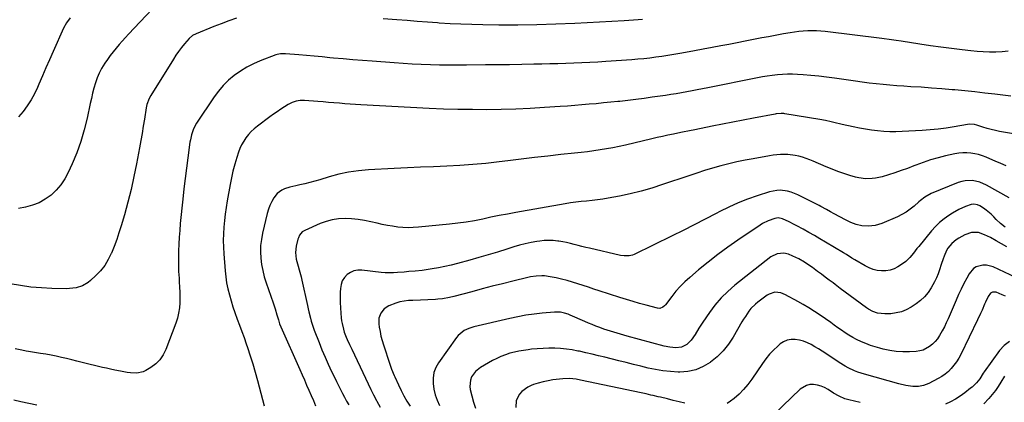
# Model space of a CAD drawing. Units: inches. Extents: x 1820490 to 1825847, y 463352 to 468667.
# Drawn here: x 1824516 to 1825182, y 467629 to 467888 of the extents above; entities that cross this region are included whole.
import ezdxf

# ---------------------------------------------------------------- set-up
doc = ezdxf.new("R2010")
doc.units = ezdxf.units.IN
doc.header["$MEASUREMENT"] = 0
doc.layers.add('7', color=7, linetype='Continuous')
doc.layers.add('8', color=7, linetype='Continuous')

msp = doc.modelspace()

# ---------------------------------------------------------------- linework, layer by layer
at = {"layer": '7', "color": 18}
for points in [[(1824609.56, 467898.88, 1994), (1824589.8, 467877.98, 1994), (1824587.63, 467875.64, 1994), (1824585.48, 467873.28, 1994), (1824583.37, 467870.88, 1994), (1824581.29, 467868.46, 1994), (1824579.27, 467865.99, 1994), (1824577.31, 467863.48, 1994), (1824575.44, 467860.9, 1994), (1824573.62, 467858.28, 1994), (1824571.43, 467854.71, 1994), (1824569.81, 467851.61, 1994), (1824568.48, 467848.38, 1994), (1824567.35, 467845.06, 1994), (1824566.34, 467841.46, 1994), (1824565.42, 467837.98, 1994), (1824564.58, 467834.48, 1994), (1824563.79, 467830.97, 1994), (1824561.67, 467821.04, 1994), (1824559.72, 467813.14, 1994), (1824557.43, 467805.35, 1994), (1824554.64, 467797.72, 1994), (1824551.52, 467790.2, 1994), (1824548.84, 467784.28, 1994), (1824546.54, 467780.01, 1994), (1824543.91, 467776, 1994), (1824540.75, 467772.38, 1994), (1824537.26, 467769.02, 1994), (1824533.34, 467766.22, 1994), (1824529.2, 467763.85, 1994), (1824524.75, 467762.15, 1994), (1824520.09, 467760.89, 1994), (1824515.24, 467759.97, 1994)], [(1824662.77, 467888.7, 1992), (1824657.6, 467886.96, 1992), (1824652.48, 467885.08, 1992), (1824647.39, 467883.1, 1992), (1824635.47, 467878.27, 1992), (1824632.94, 467876.98, 1992), (1824630.81, 467875.15, 1992), (1824627.6, 467871.36, 1992), (1824625.59, 467868.88, 1992), (1824623.66, 467866.34, 1992), (1824621.84, 467863.73, 1992), (1824620.09, 467861.05, 1992), (1824604.82, 467836.43, 1992), (1824603.73, 467834.46, 1992), (1824602.12, 467830.26, 1992), (1824601.66, 467828.06, 1992), (1824600.52, 467820.54, 1992), (1824599.75, 467815.67, 1992), (1824598.95, 467810.8, 1992), (1824598.1, 467805.95, 1992), (1824597.21, 467801.1, 1992), (1824595.14, 467790.18, 1992), (1824593.38, 467781.51, 1992), (1824591.45, 467772.88, 1992), (1824589.27, 467764.31, 1992), (1824586.93, 467755.78, 1992), (1824584.71, 467748.12, 1992), (1824583.28, 467743.48, 1992), (1824581.74, 467738.88, 1992), (1824580.04, 467734.33, 1992), (1824578.23, 467729.82, 1992), (1824578.08, 467729.46, 1992), (1824576.02, 467725.34, 1992), (1824573.65, 467721.44, 1992), (1824570.79, 467717.86, 1992), (1824567.62, 467714.52, 1992), (1824564.1, 467711.24, 1992), (1824562.37, 467709.84, 1992), (1824558.54, 467707.65, 1992), (1824554.27, 467706.33, 1992), (1824549.85, 467705.73, 1992), (1824547.6, 467705.67, 1992), (1824537.84, 467705.89, 1992), (1824530.72, 467706.23, 1992), (1824523.62, 467706.81, 1992), (1824516.56, 467707.75, 1992), (1824509.53, 467708.93, 1992)], [(1824550.17, 467888.96, 1996), (1824547.76, 467885.59, 1996), (1824545.82, 467881.94, 1996), (1824538.68, 467866.13, 1996), (1824536.23, 467860.65, 1996), (1824533.8, 467855.17, 1996), (1824531.4, 467849.67, 1996), (1824529.02, 467844.17, 1996), (1824528.06, 467841.93, 1996), (1824526.01, 467837.64, 1996), (1824523.74, 467833.47, 1996), (1824521.14, 467829.51, 1996), (1824518.32, 467825.67, 1996), (1824515.15, 467822.1, 1996)], [(1824937.68, 467887.92, 1992), (1824934.58, 467887.69, 1992), (1824931.48, 467887.47, 1992), (1824928.38, 467887.27, 1992), (1824925.28, 467887.09, 1992), (1824891.9, 467885.28, 1992), (1824879.05, 467884.7, 1992), (1824866.19, 467884.3, 1992), (1824853.33, 467884.14, 1992), (1824840.46, 467884.15, 1992), (1824829.55, 467884.27, 1992), (1824822.13, 467884.42, 1992), (1824814.73, 467884.66, 1992), (1824807.32, 467885.03, 1992), (1824799.93, 467885.5, 1992), (1824798.88, 467885.57, 1992), (1824792.01, 467886.08, 1992), (1824785.14, 467886.6, 1992), (1824778.27, 467887.14, 1992), (1824771.4, 467887.69, 1992), (1824762.11, 467888.46, 1992)], [(1825186.82, 467836.08, 1988), (1825175.99, 467837.36, 1988), (1825169.25, 467838.13, 1988), (1825162.51, 467838.87, 1988), (1825155.76, 467839.55, 1988), (1825149, 467840.19, 1988), (1825147.16, 467840.36, 1988), (1825140.16, 467840.96, 1988), (1825133.15, 467841.52, 1988), (1825126.13, 467842, 1988), (1825119.11, 467842.43, 1988), (1825114.48, 467842.7, 1988), (1825109.78, 467843.01, 1988), (1825105.08, 467843.37, 1988), (1825100.39, 467843.82, 1988), (1825095.71, 467844.32, 1988), (1825091.03, 467844.88, 1988), (1825086.36, 467845.48, 1988), (1825081.69, 467846.12, 1988), (1825077.03, 467846.79, 1988), (1825067.52, 467848.2, 1988), (1825062.24, 467848.92, 1988), (1825056.94, 467849.55, 1988), (1825051.63, 467850.06, 1988), (1825046.31, 467850.48, 1988), (1825042.47, 467850.73, 1988), (1825039.06, 467850.87, 1988), (1825035.66, 467850.9, 1988), (1825032.26, 467850.76, 1988), (1825028.86, 467850.5, 1988), (1825025.47, 467850.1, 1988), (1825022.09, 467849.65, 1988), (1825018.72, 467849.09, 1988), (1825015.37, 467848.46, 1988), (1824981.87, 467841.74, 1988), (1824978.29, 467841.03, 1988), (1824974.71, 467840.32, 1988), (1824971.13, 467839.63, 1988), (1824967.54, 467838.95, 1988), (1824963.95, 467838.3, 1988), (1824960.36, 467837.67, 1988), (1824956.76, 467837.1, 1988), (1824953.15, 467836.55, 1988), (1824944.1, 467835.23, 1988), (1824938.64, 467834.47, 1988), (1824933.17, 467833.76, 1988), (1824927.7, 467833.1, 1988), (1824922.21, 467832.5, 1988), (1824921, 467832.37, 1988), (1824916.12, 467831.87, 1988), (1824911.24, 467831.38, 1988), (1824906.35, 467830.92, 1988), (1824901.47, 467830.48, 1988), (1824896.58, 467830.07, 1988), (1824891.69, 467829.68, 1988), (1824886.79, 467829.32, 1988), (1824881.9, 467828.98, 1988), (1824871.27, 467828.29, 1988), (1824861.52, 467827.74, 1988), (1824851.76, 467827.3, 1988), (1824842, 467827.03, 1988), (1824832.23, 467826.86, 1988), (1824822.46, 467826.87, 1988), (1824812.7, 467827, 1988), (1824802.93, 467827.31, 1988), (1824793.17, 467827.74, 1988), (1824747.06, 467830.2, 1988), (1824743.4, 467830.41, 1988), (1824739.74, 467830.65, 1988), (1824736.09, 467830.92, 1988), (1824732.44, 467831.21, 1988), (1824728.79, 467831.52, 1988), (1824725.14, 467831.82, 1988), (1824721.49, 467832.12, 1988), (1824717.83, 467832.41, 1988), (1824708.85, 467833.11, 1988), (1824705.98, 467833.1, 1988), (1824703.14, 467832.64, 1988), (1824700.42, 467831.74, 1988), (1824697.87, 467830.41, 1988), (1824695.28, 467828.78, 1988), (1824692.78, 467827.16, 1988), (1824690.31, 467825.5, 1988), (1824687.87, 467823.79, 1988), (1824685.47, 467822.03, 1988), (1824676.95, 467815.65, 1988), (1824674.81, 467813.9, 1988), (1824672.79, 467812.03, 1988), (1824670.94, 467809.99, 1988), (1824669.21, 467807.84, 1988), (1824667.68, 467805.54, 1988), (1824666.3, 467803.16, 1988), (1824665.17, 467800.66, 1988), (1824664.18, 467798.08, 1988), (1824662.97, 467794.39, 1988), (1824661.61, 467789.87, 1988), (1824660.37, 467785.33, 1988), (1824659.34, 467780.73, 1988), (1824658.44, 467776.1, 1988), (1824656.55, 467765.09, 1988), (1824655.85, 467760.65, 1988), (1824655.22, 467756.19, 1988), (1824654.69, 467751.73, 1988), (1824654.24, 467747.25, 1988), (1824653.96, 467742.76, 1988), (1824653.83, 467738.27, 1988), (1824653.92, 467733.79, 1988), (1824654.16, 467729.3, 1988), (1824655.05, 467717.87, 1988), (1824655.5, 467713.72, 1988), (1824656.11, 467709.6, 1988), (1824656.96, 467705.52, 1988), (1824657.96, 467701.47, 1988), (1824659.15, 467697.46, 1988), (1824660.4, 467693.47, 1988), (1824661.76, 467689.52, 1988), (1824663.37, 467685.09, 1988), (1824664.93, 467680.92, 1988), (1824666.46, 467676.75, 1988), (1824667.96, 467672.56, 1988), (1824669.43, 467668.36, 1988), (1824670.31, 467665.81, 1988), (1824672.14, 467660.31, 1988), (1824673.89, 467654.78, 1988), (1824675.51, 467649.22, 1988), (1824677.04, 467643.63, 1988), (1824681.53, 467626.48, 1988)], [(1825203.36, 467807.94, 1986), (1825179.33, 467812.13, 1986), (1825176.45, 467812.7, 1986), (1825173.59, 467813.36, 1986), (1825170.77, 467814.15, 1986), (1825167.97, 467815.03, 1986), (1825163.94, 467816.39, 1986), (1825162.37, 467816.82, 1986), (1825159.15, 467817.1, 1986), (1825157.53, 467816.92, 1986), (1825148.44, 467815.29, 1986), (1825143.08, 467814.43, 1986), (1825137.71, 467813.7, 1986), (1825132.31, 467813.16, 1986), (1825126.9, 467812.76, 1986), (1825113.3, 467811.99, 1986), (1825109.15, 467811.86, 1986), (1825104.99, 467811.87, 1986), (1825100.84, 467812.1, 1986), (1825096.7, 467812.46, 1986), (1825092.57, 467813, 1986), (1825088.46, 467813.62, 1986), (1825084.36, 467814.38, 1986), (1825080.29, 467815.22, 1986), (1825072.8, 467816.9, 1986), (1825070.9, 467817.33, 1986), (1825069.01, 467817.77, 1986), (1825065.22, 467818.67, 1986), (1825061.43, 467819.52, 1986), (1825057.6, 467820.22, 1986), (1825034.03, 467824.07, 1986), (1825033.19, 467824.19, 1986), (1825031.5, 467824.3, 1986), (1825028.11, 467824.07, 1986), (1825027.28, 467823.93, 1986), (1825012.68, 467821.16, 1986), (1825005.67, 467819.81, 1986), (1824998.67, 467818.44, 1986), (1824991.67, 467817.04, 1986), (1824984.68, 467815.62, 1986), (1824973.1, 467813.24, 1986), (1824969.5, 467812.52, 1986), (1824964.69, 467811.59, 1986), (1824963.49, 467811.34, 1986), (1824958.52, 467810.32, 1986), (1824954.84, 467809.55, 1986), (1824951.16, 467808.76, 1986), (1824947.49, 467807.93, 1986), (1824943.82, 467807.09, 1986), (1824925.99, 467802.91, 1986), (1824921.75, 467801.97, 1986), (1824917.49, 467801.09, 1986), (1824913.22, 467800.3, 1986), (1824908.93, 467799.58, 1986), (1824904.62, 467798.95, 1986), (1824900.32, 467798.36, 1986), (1824896, 467797.83, 1986), (1824891.68, 467797.36, 1986), (1824882.39, 467796.41, 1986), (1824873.42, 467795.45, 1986), (1824864.45, 467794.46, 1986), (1824855.5, 467793.4, 1986), (1824846.55, 467792.3, 1986), (1824840.49, 467791.53, 1986), (1824831.66, 467790.53, 1986), (1824822.82, 467789.68, 1986), (1824813.96, 467789.06, 1986), (1824805.09, 467788.6, 1986), (1824796.21, 467788.23, 1986), (1824787.32, 467787.85, 1986), (1824778.44, 467787.43, 1986), (1824769.57, 467786.99, 1986), (1824752.08, 467786.11, 1986), (1824745.34, 467785.5, 1986), (1824738.65, 467784.57, 1986), (1824732.05, 467783.12, 1986), (1824725.52, 467781.34, 1986), (1824719.13, 467779.34, 1986), (1824715.82, 467778.36, 1986), (1824712.49, 467777.46, 1986), (1824709.13, 467776.66, 1986), (1824705.75, 467775.94, 1986), (1824702.91, 467775.38, 1986), (1824699.01, 467774.45, 1986), (1824695.2, 467773.23, 1986), (1824693.43, 467772.39, 1986), (1824690.41, 467770.04, 1986), (1824688.15, 467767.07, 1986), (1824686.66, 467764.62, 1986), (1824685.36, 467762.08, 1986), (1824684.36, 467759.41, 1986), (1824683.56, 467756.66, 1986), (1824680.42, 467743.22, 1986), (1824679.66, 467739.03, 1986), (1824679.16, 467734.82, 1986), (1824679.07, 467730.58, 1986), (1824679.25, 467726.32, 1986), (1824679.79, 467722.08, 1986), (1824680.54, 467717.89, 1986), (1824681.61, 467713.77, 1986), (1824682.88, 467709.69, 1986), (1824687.66, 467696.18, 1986), (1824689.01, 467692.13, 1986), (1824690.21, 467688.03, 1986), (1824691.14, 467684.62, 1986), (1824691.96, 467681.83, 1986), (1824692.74, 467679.8, 1986), (1824705.63, 467650.87, 1986), (1824707.18, 467647.38, 1986), (1824708.73, 467643.88, 1986), (1824710.27, 467640.38, 1986), (1824711.81, 467636.88, 1986), (1824713.34, 467633.38, 1986), (1824714.86, 467629.88, 1986), (1824716.38, 467626.37, 1986)], [(1825183.82, 467788.82, 1984), (1825180.07, 467790.38, 1984), (1825176.34, 467791.96, 1984), (1825172.61, 467793.56, 1984), (1825170.17, 467794.62, 1984), (1825167.63, 467795.59, 1984), (1825165.06, 467796.41, 1984), (1825162.42, 467797.02, 1984), (1825159.75, 467797.48, 1984), (1825157.05, 467797.68, 1984), (1825154.36, 467797.7, 1984), (1825151.68, 467797.43, 1984), (1825149.01, 467796.98, 1984), (1825142.78, 467795.58, 1984), (1825137.64, 467794.29, 1984), (1825132.55, 467792.85, 1984), (1825127.54, 467791.17, 1984), (1825122.57, 467789.33, 1984), (1825121.14, 467788.75, 1984), (1825116.91, 467787.13, 1984), (1825112.65, 467785.58, 1984), (1825108.36, 467784.14, 1984), (1825104.04, 467782.77, 1984), (1825099.76, 467781.46, 1984), (1825095.32, 467780.45, 1984), (1825093.06, 467780.19, 1984), (1825088.51, 467780.13, 1984), (1825084.02, 467780.74, 1984), (1825081.8, 467781.28, 1984), (1825078, 467782.39, 1984), (1825073.93, 467783.67, 1984), (1825069.89, 467785.04, 1984), (1825065.9, 467786.56, 1984), (1825061.95, 467788.19, 1984), (1825053.16, 467792, 1984), (1825050.78, 467792.96, 1984), (1825048.37, 467793.86, 1984), (1825045.92, 467794.64, 1984), (1825043.45, 467795.34, 1984), (1825040.88, 467795.9, 1984), (1825035.94, 467796.49, 1984), (1825033.44, 467796.54, 1984), (1825030.93, 467796.43, 1984), (1825028.44, 467796.25, 1984), (1825025.95, 467795.96, 1984), (1825023.47, 467795.58, 1984), (1825012.6, 467793.69, 1984), (1825007.04, 467792.64, 1984), (1825001.51, 467791.49, 1984), (1824996.01, 467790.17, 1984), (1824990.54, 467788.75, 1984), (1824985.09, 467787.21, 1984), (1824979.67, 467785.6, 1984), (1824974.27, 467783.9, 1984), (1824968.9, 467782.13, 1984), (1824951.06, 467776.1, 1984), (1824943.87, 467773.83, 1984), (1824936.63, 467771.75, 1984), (1824929.31, 467769.97, 1984), (1824921.94, 467768.38, 1984), (1824914.35, 467766.9, 1984), (1824910.73, 467766.27, 1984), (1824907.09, 467765.72, 1984), (1824903.44, 467765.32, 1984), (1824899.77, 467765, 1984), (1824896.11, 467764.69, 1984), (1824892.45, 467764.3, 1984), (1824888.81, 467763.8, 1984), (1824885.18, 467763.21, 1984), (1824851.81, 467757.23, 1984), (1824846.21, 467756.19, 1984), (1824840.63, 467755.12, 1984), (1824835.06, 467753.98, 1984), (1824829.49, 467752.8, 1984), (1824823.91, 467751.69, 1984), (1824818.32, 467750.71, 1984), (1824812.69, 467749.93, 1984), (1824807.04, 467749.28, 1984), (1824785.95, 467747.22, 1984), (1824782.44, 467747, 1984), (1824778.92, 467746.93, 1984), (1824775.41, 467747.09, 1984), (1824771.9, 467747.41, 1984), (1824768.4, 467747.9, 1984), (1824764.92, 467748.47, 1984), (1824761.46, 467749.17, 1984), (1824758.01, 467749.94, 1984), (1824753.79, 467750.96, 1984), (1824749.46, 467751.86, 1984), (1824745.11, 467752.56, 1984), (1824740.72, 467752.96, 1984), (1824736.31, 467753.17, 1984), (1824731.94, 467752.95, 1984), (1824727.64, 467752.36, 1984), (1824723.46, 467751.21, 1984), (1824719.35, 467749.71, 1984), (1824709.02, 467745.13, 1984), (1824707.36, 467744.13, 1984), (1824705.48, 467741.91, 1984), (1824704.67, 467740.15, 1984), (1824704.39, 467739.21, 1984), (1824703.29, 467734.49, 1984), (1824702.82, 467730.08, 1984), (1824703.29, 467725.65, 1984), (1824704.55, 467720.9, 1984), (1824705.23, 467718.54, 1984), (1824706.47, 467713.78, 1984), (1824707.03, 467711.38, 1984), (1824710.89, 467694.25, 1984), (1824711.37, 467692.14, 1984), (1824711.85, 467690.03, 1984), (1824712.83, 467685.81, 1984), (1824713.36, 467683.72, 1984), (1824714.64, 467679.6, 1984), (1824715.39, 467677.57, 1984), (1824718.66, 467669.21, 1984), (1824720.66, 467664.27, 1984), (1824722.74, 467659.36, 1984), (1824724.94, 467654.5, 1984), (1824727.2, 467649.67, 1984), (1824729.27, 467645.4, 1984), (1824730.57, 467642.74, 1984), (1824731.89, 467640.08, 1984), (1824733.23, 467637.43, 1984), (1824734.59, 467634.8, 1984), (1824735.97, 467632.17, 1984), (1824737.37, 467629.56, 1984), (1824738.8, 467626.96, 1984)], [(1825185.86, 467767.09, 1982), (1825170.39, 467775.77, 1982), (1825165.84, 467777.76, 1982), (1825160.99, 467778.8, 1982), (1825156.07, 467778.75, 1982), (1825153.67, 467778.24, 1982), (1825151.3, 467777.5, 1982), (1825132.98, 467770.19, 1982), (1825128.62, 467767.73, 1982), (1825125.68, 467765.36, 1982), (1825124.73, 467764.53, 1982), (1825121.51, 467761.65, 1982), (1825118.87, 467759.5, 1982), (1825116.11, 467757.55, 1982), (1825113.18, 467755.86, 1982), (1825110.12, 467754.36, 1982), (1825099.54, 467749.76, 1982), (1825095.17, 467748.38, 1982), (1825090.62, 467747.91, 1982), (1825086.02, 467748.22, 1982), (1825082.25, 467749.14, 1982), (1825078.61, 467750.53, 1982), (1825076.84, 467751.34, 1982), (1825075.09, 467752.21, 1982), (1825067.31, 467756.36, 1982), (1825064.74, 467757.76, 1982), (1825062.2, 467759.2, 1982), (1825058.37, 467761.31, 1982), (1825057.07, 467761.98, 1982), (1825042.82, 467769.24, 1982), (1825038.21, 467771.11, 1982), (1825035.81, 467771.71, 1982), (1825030.88, 467772.28, 1982), (1825028.42, 467772.21, 1982), (1825023.59, 467771.22, 1982), (1825015.25, 467768.53, 1982), (1825008.77, 467766.25, 1982), (1825002.37, 467763.74, 1982), (1824996.12, 467760.9, 1982), (1824989.96, 467757.84, 1982), (1824987.43, 467756.49, 1982), (1824980.06, 467752.63, 1982), (1824972.67, 467748.81, 1982), (1824965.23, 467745.08, 1982), (1824957.77, 467741.4, 1982), (1824931.94, 467728.81, 1982), (1824930.86, 467728.37, 1982), (1824928.61, 467727.82, 1982), (1824925.1, 467727.81, 1982), (1824922.78, 467728.2, 1982), (1824901.75, 467733.05, 1982), (1824899.16, 467733.66, 1982), (1824896.57, 467734.28, 1982), (1824893.99, 467734.94, 1982), (1824891.42, 467735.61, 1982), (1824888.84, 467736.25, 1982), (1824886.24, 467736.84, 1982), (1824883.63, 467737.34, 1982), (1824881.01, 467737.78, 1982), (1824880.22, 467737.9, 1982), (1824877.19, 467738.22, 1982), (1824874.17, 467738.36, 1982), (1824871.14, 467738.22, 1982), (1824868.12, 467737.9, 1982), (1824866.15, 467737.61, 1982), (1824862.17, 467736.91, 1982), (1824858.21, 467736.08, 1982), (1824854.3, 467735.07, 1982), (1824850.41, 467733.93, 1982), (1824845.69, 467732.43, 1982), (1824839.45, 467730.48, 1982), (1824833.2, 467728.59, 1982), (1824826.93, 467726.77, 1982), (1824820.64, 467725, 1982), (1824812.48, 467722.76, 1982), (1824808.18, 467721.66, 1982), (1824803.86, 467720.66, 1982), (1824799.51, 467719.81, 1982), (1824795.14, 467719.07, 1982), (1824788.57, 467718.07, 1982), (1824783.8, 467717.52, 1982), (1824779.46, 467717.23, 1982), (1824776.35, 467716.9, 1982), (1824771.75, 467716.52, 1982), (1824769, 467716.37, 1982), (1824766.26, 467716.33, 1982), (1824763.52, 467716.46, 1982), (1824760.78, 467716.7, 1982), (1824747.55, 467718.24, 1982), (1824744.85, 467718.21, 1982), (1824742.28, 467717.76, 1982), (1824739.9, 467716.69, 1982), (1824737.65, 467715.2, 1982), (1824735.84, 467713.19, 1982), (1824734.42, 467711, 1982), (1824733.59, 467708.52, 1982), (1824733.15, 467705.86, 1982), (1824733.05, 467703.4, 1982), (1824732.99, 467699.84, 1982), (1824733.02, 467696.27, 1982), (1824733.18, 467692.71, 1982), (1824733.45, 467689.15, 1982), (1824733.75, 467685.93, 1982), (1824733.98, 467684, 1982), (1824734.29, 467682.08, 1982), (1824735.18, 467678.29, 1982), (1824735.79, 467676.3, 1982), (1824737.06, 467672.9, 1982), (1824737.79, 467671.23, 1982), (1824739.33, 467667.93, 1982), (1824740.87, 467664.63, 1982), (1824750.01, 467645.11, 1982), (1824751.82, 467641.32, 1982), (1824753.66, 467637.54, 1982), (1824755.56, 467633.79, 1982), (1824757.49, 467630.06, 1982), (1824757.78, 467629.52, 1982), (1824759.94, 467625.56, 1982)], [(1825184.25, 467734.01, 1978), (1825180.53, 467736.11, 1978), (1825176.95, 467738.13, 1978), (1825173.03, 467740.23, 1978), (1825169.04, 467742.16, 1978), (1825164.92, 467743.63, 1978), (1825160.23, 467743.66, 1978), (1825155.8, 467742.12, 1978), (1825151.69, 467739.81, 1978), (1825149.99, 467738.74, 1978), (1825146.92, 467736.19, 1978), (1825144.35, 467733.09, 1978), (1825143.28, 467731.42, 1978), (1825141.67, 467727.78, 1978), (1825141.04, 467725.87, 1978), (1825139.78, 467722.04, 1978), (1825138.6, 467718.41, 1978), (1825137.63, 467715.67, 1978), (1825136.54, 467712.98, 1978), (1825135.29, 467710.36, 1978), (1825133, 467706.17, 1978), (1825130.89, 467703.03, 1978), (1825128.52, 467700.13, 1978), (1825125.75, 467697.6, 1978), (1825122.72, 467695.32, 1978), (1825119.33, 467693.13, 1978), (1825116.12, 467691.41, 1978), (1825112.8, 467690.05, 1978), (1825109.31, 467689.22, 1978), (1825105.7, 467688.76, 1978), (1825101.65, 467688.57, 1978), (1825096.73, 467689.1, 1978), (1825093.6, 467690.25, 1978), (1825090.67, 467691.84, 1978), (1825089.28, 467692.77, 1978), (1825081.61, 467698.36, 1978), (1825078.21, 467700.85, 1978), (1825074.82, 467703.35, 1978), (1825071.44, 467705.87, 1978), (1825068.07, 467708.4, 1978), (1825066.55, 467709.54, 1978), (1825063.95, 467711.5, 1978), (1825061.34, 467713.47, 1978), (1825058.73, 467715.43, 1978), (1825056.12, 467717.39, 1978), (1825052.65, 467719.96, 1978), (1825050.85, 467721.24, 1978), (1825047.17, 467723.68, 1978), (1825043.36, 467725.89, 1978), (1825039.37, 467727.75, 1978), (1825036.4, 467728.99, 1978), (1825033.37, 467729.79, 1978), (1825028.71, 467729.38, 1978), (1825024.54, 467727.27, 1978), (1825000.06, 467707.97, 1978), (1824995.26, 467703.81, 1978), (1824990.74, 467699.4, 1978), (1824986.65, 467694.59, 1978), (1824982.84, 467689.51, 1978), (1824978.38, 467682.98, 1978), (1824977.04, 467680.96, 1978), (1824975.74, 467678.9, 1978), (1824973.31, 467674.7, 1978), (1824970.63, 467670.73, 1978), (1824967.62, 467667.98, 1978), (1824965.84, 467666.92, 1978), (1824964.06, 467666.17, 1978), (1824960.19, 467665.65, 1978), (1824956.16, 467666.02, 1978), (1824952.2, 467666.85, 1978), (1824927.3, 467673.63, 1978), (1824922.76, 467674.88, 1978), (1824918.23, 467676.16, 1978), (1824913.73, 467677.56, 1978), (1824911.51, 467678.33, 1978), (1824908.61, 467679.4, 1978), (1824906.07, 467680.39, 1978), (1824903.54, 467681.4, 1978), (1824901.03, 467682.44, 1978), (1824898.52, 467683.51, 1978), (1824888.57, 467687.85, 1978), (1824887.31, 467688.35, 1978), (1824884.74, 467689.16, 1978), (1824882.1, 467689.69, 1978), (1824878.08, 467689.79, 1978), (1824869.69, 467689.04, 1978), (1824864.17, 467688.43, 1978), (1824858.68, 467687.66, 1978), (1824853.22, 467686.66, 1978), (1824847.78, 467685.51, 1978), (1824823.46, 467679.81, 1978), (1824820.1, 467678.77, 1978), (1824816.91, 467677.27, 1978), (1824815.45, 467676.32, 1978), (1824812.87, 467674.01, 1978), (1824811.76, 467672.66, 1978), (1824799.59, 467655.56, 1978), (1824797.75, 467652.26, 1978), (1824796.43, 467648.83, 1978), (1824795.87, 467645.19, 1978), (1824795.83, 467641.41, 1978), (1824796.42, 467637.59, 1978), (1824797.29, 467633.84, 1978), (1824798.56, 467630.21, 1978), (1824800.11, 467626.65, 1978)], [(1825190.24, 467713.33, 1976), (1825174.86, 467720.44, 1976), (1825170.34, 467721.65, 1976), (1825168.02, 467721.62, 1976), (1825163.51, 467720.4, 1976), (1825161.58, 467719.24, 1976), (1825158.64, 467715.73, 1976), (1825157.05, 467712.77, 1976), (1825155.16, 467709.11, 1976), (1825153.32, 467705.41, 1976), (1825151.58, 467701.67, 1976), (1825149.9, 467697.9, 1976), (1825144.42, 467685.16, 1976), (1825143.2, 467682.47, 1976), (1825141.91, 467679.81, 1976), (1825140.52, 467677.2, 1976), (1825138.65, 467673.93, 1976), (1825137.23, 467671.83, 1976), (1825135.67, 467669.87, 1976), (1825133.88, 467668.1, 1976), (1825131.95, 467666.47, 1976), (1825127.6, 467664.13, 1976), (1825125.23, 467663.51, 1976), (1825122.76, 467663.17, 1976), (1825118.24, 467662.96, 1976), (1825113.76, 467662.95, 1976), (1825109.32, 467663.21, 1976), (1825104.92, 467663.87, 1976), (1825100.54, 467664.8, 1976), (1825098.26, 467665.39, 1976), (1825095.07, 467666.31, 1976), (1825091.93, 467667.32, 1976), (1825088.84, 467668.5, 1976), (1825085.79, 467669.78, 1976), (1825082.51, 467671.35, 1976), (1825079.87, 467672.73, 1976), (1825077.31, 467674.26, 1976), (1825074.8, 467675.87, 1976), (1825072.32, 467677.56, 1976), (1825069.86, 467679.25, 1976), (1825067.41, 467680.97, 1976), (1825064.96, 467682.69, 1976), (1825061.43, 467685.2, 1976), (1825057.74, 467687.75, 1976), (1825054, 467690.23, 1976), (1825050.2, 467692.61, 1976), (1825046.36, 467694.92, 1976), (1825042.71, 467697.05, 1976), (1825040.65, 467698.22, 1976), (1825036.46, 467700.45, 1976), (1825034.34, 467701.51, 1976), (1825031.33, 467702.83, 1976), (1825027.23, 467703.23, 1976), (1825023.27, 467701.93, 1976), (1825022.08, 467701.19, 1976), (1825015.72, 467696.55, 1976), (1825014.04, 467695.19, 1976), (1825011.01, 467692.15, 1976), (1825009.67, 467690.45, 1976), (1825007.22, 467686.87, 1976), (1825006.06, 467685.03, 1976), (1825004.94, 467683.16, 1976), (1824998.93, 467672.83, 1976), (1824995.73, 467668.04, 1976), (1824992.17, 467663.57, 1976), (1824988.09, 467659.56, 1976), (1824983.66, 467655.88, 1976), (1824983.48, 467655.75, 1976), (1824978.69, 467652.93, 1976), (1824973.68, 467650.79, 1976), (1824968.36, 467649.68, 1976), (1824962.82, 467649.25, 1976), (1824961.63, 467649.27, 1976), (1824956.53, 467649.55, 1976), (1824951.46, 467650.05, 1976), (1824946.43, 467650.88, 1976), (1824941.43, 467651.94, 1976), (1824936.46, 467653.16, 1976), (1824931.48, 467654.4, 1976), (1824926.51, 467655.64, 1976), (1824921.54, 467656.9, 1976), (1824912.18, 467659.27, 1976), (1824907.86, 467660.33, 1976), (1824903.54, 467661.36, 1976), (1824899.2, 467662.33, 1976), (1824894.85, 467663.27, 1976), (1824893.91, 467663.46, 1976), (1824890.02, 467664.17, 1976), (1824886.11, 467664.73, 1976), (1824882.18, 467665.09, 1976), (1824878.23, 467665.3, 1976), (1824874.28, 467665.33, 1976), (1824870.32, 467665.24, 1976), (1824866.38, 467664.99, 1976), (1824862.44, 467664.62, 1976), (1824860.23, 467664.37, 1976), (1824857.08, 467663.93, 1976), (1824853.96, 467663.4, 1976), (1824850.87, 467662.71, 1976), (1824847.79, 467661.93, 1976), (1824844.78, 467660.96, 1976), (1824841.82, 467659.84, 1976), (1824838.96, 467658.51, 1976), (1824836.16, 467657.03, 1976), (1824827.97, 467652.32, 1976), (1824824.48, 467649.56, 1976), (1824821.92, 467645.92, 1976), (1824821.13, 467643.84, 1976), (1824820.65, 467639.56, 1976), (1824820.94, 467637.35, 1976), (1824821.98, 467633.16, 1976), (1824823.2, 467628.89, 1976), (1824824.62, 467624.7, 1976)], [(1825183.36, 467700.56, 1974), (1825180.99, 467701.62, 1974), (1825177.02, 467703.29, 1974), (1825174.6, 467703.3, 1974), (1825173.17, 467702.59, 1974), (1825171.59, 467700.33, 1974), (1825169.7, 467696.46, 1974), (1825169.13, 467695.14, 1974), (1825167.44, 467691.11, 1974), (1825166.47, 467688.91, 1974), (1825164.42, 467684.54, 1974), (1825152.95, 467661.02, 1974), (1825151.6, 467658.53, 1974), (1825150.12, 467656.13, 1974), (1825148.43, 467653.86, 1974), (1825146.61, 467651.69, 1974), (1825144.6, 467649.71, 1974), (1825142.46, 467647.89, 1974), (1825140.15, 467646.3, 1974), (1825137.71, 467644.88, 1974), (1825131.3, 467641.6, 1974), (1825129.62, 467640.85, 1974), (1825127.9, 467640.24, 1974), (1825124.3, 467639.56, 1974), (1825120.61, 467639.43, 1974), (1825115.81, 467640.07, 1974), (1825111.08, 467641.21, 1974), (1825087.79, 467647.78, 1974), (1825083.28, 467649.27, 1974), (1825081.08, 467650.15, 1974), (1825076.78, 467652.18, 1974), (1825074.69, 467653.31, 1974), (1825070.64, 467655.79, 1974), (1825061.63, 467661.74, 1974), (1825059.2, 467663.31, 1974), (1825056.75, 467664.85, 1974), (1825054.27, 467666.33, 1974), (1825051.77, 467667.79, 1974), (1825049.2, 467669.05, 1974), (1825046.56, 467670.1, 1974), (1825043.81, 467670.84, 1974), (1825041, 467671.37, 1974), (1825038.14, 467671.37, 1974), (1825035.49, 467670.91, 1974), (1825033.04, 467669.79, 1974), (1825030.74, 467668.23, 1974), (1825029.19, 467666.86, 1974), (1825026.34, 467664.14, 1974), (1825023.63, 467661.28, 1974), (1825021.14, 467658.23, 1974), (1825018.8, 467655.06, 1974), (1825011.55, 467644.41, 1974), (1825008.9, 467640.86, 1974), (1825006.05, 467637.49, 1974), (1825002.92, 467634.38, 1974), (1824999.6, 467631.44, 1974), (1824997.14, 467629.46, 1974), (1824994.8, 467627.91, 1974)], [(1825185.89, 467670, 1972), (1825182.34, 467667.31, 1972), (1825179.17, 467663.93, 1972), (1825168.9, 467649.48, 1972), (1825168.25, 467648.54, 1972), (1825165.84, 467644.66, 1972), (1825163.75, 467641.97, 1972), (1825161.66, 467639.9, 1972), (1825160.68, 467639.05, 1972), (1825159.67, 467638.22, 1972), (1825155.7, 467635.09, 1972), (1825152.6, 467632.86, 1972), (1825149.4, 467630.8, 1972), (1825146.04, 467629.01, 1972), (1825142.57, 467627.41, 1972)], [(1824966.28, 467628.28, 1974), (1824962.33, 467629.15, 1974), (1824958.38, 467630.07, 1974), (1824954.44, 467631.01, 1974), (1824949.86, 467632.13, 1974), (1824948.21, 467632.53, 1974), (1824944.92, 467633.31, 1974), (1824943.27, 467633.69, 1974), (1824939.97, 467634.43, 1974), (1824936.66, 467635.14, 1974), (1824895.72, 467643.78, 1974), (1824892.75, 467644.33, 1974), (1824888.26, 467644.84, 1974), (1824883.76, 467644.7, 1974), (1824877.02, 467643.88, 1974), (1824873.67, 467643.36, 1974), (1824870.35, 467642.68, 1974), (1824867.09, 467641.77, 1974), (1824863.86, 467640.71, 1974), (1824862.24, 467640.12, 1974), (1824859.98, 467639.06, 1974), (1824856.02, 467636.18, 1974), (1824854.33, 467634.36, 1974), (1824852.18, 467630.08, 1974), (1824851.86, 467625.3, 1974)], [(1825084.96, 467628.57, 1972), (1825077.31, 467630.35, 1972), (1825074.58, 467631.14, 1972), (1825070.67, 467632.86, 1972), (1825066.96, 467634.99, 1972), (1825063.17, 467637.42, 1972), (1825060.87, 467638.67, 1972), (1825058.49, 467639.7, 1972), (1825055.99, 467640.37, 1972), (1825053.41, 467640.81, 1972), (1825050.89, 467640.72, 1972), (1825048.5, 467640.22, 1972), (1825044.3, 467637.63, 1972), (1825020.6, 467614.76, 1972)], [(1824527.69, 467626.74, 1988), (1824516.83, 467629.19, 1988), (1824512.12, 467630.13, 1988)]]:
    msp.add_polyline3d(points, dxfattribs=at)
at = {"layer": '8', "color": 18}
for points in [[(1825185.19, 467866.39, 1990), (1825180.98, 467866.03, 1990), (1825176.75, 467865.83, 1990), (1825172.5, 467865.83, 1990), (1825168.27, 467865.94, 1990), (1825164.04, 467866.23, 1990), (1825159.82, 467866.64, 1990), (1825153.91, 467867.33, 1990), (1825146.74, 467868.2, 1990), (1825139.59, 467869.13, 1990), (1825132.44, 467870.14, 1990), (1825125.3, 467871.2, 1990), (1825112.69, 467873.15, 1990), (1825109.39, 467873.66, 1990), (1825107.75, 467873.92, 1990), (1825104.45, 467874.43, 1990), (1825101.15, 467874.88, 1990), (1825099.5, 467875.09, 1990), (1825061.33, 467879.67, 1990), (1825058.35, 467879.96, 1990), (1825055.37, 467880.16, 1990), (1825052.38, 467880.21, 1990), (1825049.39, 467880.17, 1990), (1825046.41, 467880, 1990), (1825043.43, 467879.75, 1990), (1825040.46, 467879.37, 1990), (1825037.5, 467878.92, 1990), (1825033.11, 467878.14, 1990), (1825029.69, 467877.52, 1990), (1825026.26, 467876.89, 1990), (1825022.84, 467876.24, 1990), (1825018.43, 467875.39, 1990), (1825012.81, 467874.32, 1990), (1825007.18, 467873.24, 1990), (1825001.56, 467872.16, 1990), (1824995.94, 467871.08, 1990), (1824990.62, 467870.06, 1990), (1824984.66, 467868.92, 1990), (1824978.7, 467867.79, 1990), (1824972.74, 467866.68, 1990), (1824966.78, 467865.57, 1990), (1824962.93, 467864.86, 1990), (1824958.89, 467864.14, 1990), (1824954.84, 467863.47, 1990), (1824950.78, 467862.86, 1990), (1824946.71, 467862.3, 1990), (1824942.64, 467861.81, 1990), (1824938.56, 467861.36, 1990), (1824934.47, 467860.99, 1990), (1824930.38, 467860.67, 1990), (1824912.81, 467859.43, 1990), (1824907.4, 467859.07, 1990), (1824901.99, 467858.76, 1990), (1824896.58, 467858.5, 1990), (1824891.17, 467858.27, 1990), (1824885.76, 467858.09, 1990), (1824880.34, 467857.92, 1990), (1824874.93, 467857.79, 1990), (1824869.51, 467857.68, 1990), (1824864, 467857.58, 1990), (1824855.82, 467857.44, 1990), (1824847.65, 467857.32, 1990), (1824839.47, 467857.21, 1990), (1824831.3, 467857.11, 1990), (1824818.58, 467856.97, 1990), (1824812.44, 467856.95, 1990), (1824806.3, 467856.97, 1990), (1824800.16, 467857.07, 1990), (1824794.03, 467857.23, 1990), (1824787.89, 467857.46, 1990), (1824781.76, 467857.75, 1990), (1824775.63, 467858.11, 1990), (1824769.5, 467858.53, 1990), (1824754.65, 467859.64, 1990), (1824748.11, 467860.14, 1990), (1824741.57, 467860.67, 1990), (1824735.04, 467861.23, 1990), (1824728.5, 467861.81, 1990), (1824725.98, 467862.04, 1990), (1824720.71, 467862.52, 1990), (1824715.44, 467862.99, 1990), (1824710.17, 467863.46, 1990), (1824704.9, 467863.93, 1990), (1824696.03, 467864.71, 1990), (1824692.69, 467864.69, 1990), (1824690.26, 467864.19, 1990), (1824689.47, 467863.92, 1990), (1824678.83, 467859.82, 1990), (1824674.21, 467857.81, 1990), (1824669.73, 467855.55, 1990), (1824665.45, 467852.91, 1990), (1824661.32, 467850.02, 1990), (1824657.48, 467846.77, 1990), (1824653.88, 467843.3, 1990), (1824650.64, 467839.48, 1990), (1824647.65, 467835.44, 1990), (1824635.78, 467817.64, 1990), (1824634.9, 467816.18, 1990), (1824633.42, 467813.12, 1990), (1824632.35, 467809.87, 1990), (1824631.6, 467806.54, 1990), (1824631.32, 467804.85, 1990), (1824629.86, 467794.24, 1990), (1824628.93, 467787.24, 1990), (1824628.05, 467780.22, 1990), (1824627.24, 467773.2, 1990), (1824626.48, 467766.17, 1990), (1824624.79, 467749.72, 1990), (1824624.36, 467745.1, 1990), (1824624.01, 467740.48, 1990), (1824623.75, 467735.85, 1990), (1824623.56, 467731.22, 1990), (1824623.49, 467726.58, 1990), (1824623.51, 467721.95, 1990), (1824623.66, 467717.32, 1990), (1824623.9, 467712.69, 1990), (1824624.05, 467710.29, 1990), (1824624.24, 467706.76, 1990), (1824624.36, 467703.22, 1990), (1824624.4, 467699.68, 1990), (1824624.37, 467696.14, 1990), (1824624.12, 467692.64, 1990), (1824623.64, 467689.18, 1990), (1824622.8, 467685.78, 1990), (1824621.73, 467682.43, 1990), (1824614.96, 467664.41, 1990), (1824613.16, 467660.79, 1990), (1824610.94, 467657.5, 1990), (1824608.1, 467654.73, 1990), (1824604.85, 467652.31, 1990), (1824601.52, 467650.32, 1990), (1824599.55, 467649.39, 1990), (1824595.4, 467648.46, 1990), (1824590.99, 467648.71, 1990), (1824588.77, 467649, 1990), (1824584.36, 467649.75, 1990), (1824580.36, 467650.54, 1990), (1824577.57, 467651.13, 1990), (1824574.79, 467651.76, 1990), (1824572.02, 467652.42, 1990), (1824558.27, 467655.79, 1990), (1824554.79, 467656.64, 1990), (1824551.3, 467657.48, 1990), (1824547.8, 467658.31, 1990), (1824544.31, 467659.12, 1990), (1824540.81, 467659.89, 1990), (1824537.3, 467660.62, 1990), (1824533.77, 467661.27, 1990), (1824530.23, 467661.88, 1990), (1824522.08, 467663.21, 1990), (1824520.55, 467663.46, 1990), (1824517.5, 467664, 1990), (1824512.93, 467664.89, 1990)], [(1825183.13, 467747.36, 1980), (1825179.98, 467749.83, 1980), (1825177.04, 467752.56, 1980), (1825175.28, 467754.4, 1980), (1825173.69, 467756.02, 1980), (1825170.23, 467758.93, 1980), (1825168.37, 467760.23, 1980), (1825166.01, 467761.75, 1980), (1825164.42, 467762.54, 1980), (1825161.8, 467762.97, 1980), (1825160.05, 467762.76, 1980), (1825156.21, 467761.38, 1980), (1825151.66, 467759.38, 1980), (1825147.36, 467756.88, 1980), (1825144.89, 467755.25, 1980), (1825141.69, 467752.93, 1980), (1825138.65, 467750.43, 1980), (1825135.84, 467747.67, 1980), (1825133.18, 467744.75, 1980), (1825124.55, 467734.33, 1980), (1825123.32, 467732.82, 1980), (1825120.93, 467729.74, 1980), (1825118.55, 467726.68, 1980), (1825115.76, 467724.04, 1980), (1825114.2, 467722.9, 1980), (1825110.5, 467720.5, 1980), (1825107.9, 467719.16, 1980), (1825105.21, 467718.18, 1980), (1825102.39, 467717.73, 1980), (1825099.47, 467717.65, 1980), (1825096.53, 467718.05, 1980), (1825093.68, 467718.72, 1980), (1825090.94, 467719.77, 1980), (1825088.29, 467721.07, 1980), (1825081.24, 467725.17, 1980), (1825079.34, 467726.32, 1980), (1825075.61, 467728.75, 1980), (1825073.72, 467729.91, 1980), (1825061.48, 467737.22, 1980), (1825057.71, 467739.45, 1980), (1825053.93, 467741.64, 1980), (1825050.11, 467743.79, 1980), (1825046.28, 467745.91, 1980), (1825041.95, 467748.27, 1980), (1825040.27, 467749.18, 1980), (1825036.87, 467750.93, 1980), (1825032.42, 467753.07, 1980), (1825029.37, 467753.69, 1980), (1825027.09, 467753.3, 1980), (1825022.66, 467751.6, 1980), (1825018.92, 467749.7, 1980), (1825017.13, 467748.58, 1980), (1825002.21, 467738.54, 1980), (1824995.35, 467733.76, 1980), (1824988.61, 467728.83, 1980), (1824982.03, 467723.67, 1980), (1824975.57, 467718.36, 1980), (1824969.56, 467713.25, 1980), (1824966.29, 467710.28, 1980), (1824963.16, 467707.19, 1980), (1824960.24, 467703.89, 1980), (1824957.46, 467700.47, 1980), (1824953.07, 467694.69, 1980), (1824952.55, 467694.1, 1980), (1824951.36, 467693.13, 1980), (1824949.22, 467692.34, 1980), (1824947.71, 467692.46, 1980), (1824940.19, 467694.44, 1980), (1824935.68, 467695.67, 1980), (1824931.18, 467696.95, 1980), (1824926.7, 467698.31, 1980), (1824922.24, 467699.72, 1980), (1824908.37, 467704.23, 1980), (1824904.74, 467705.41, 1980), (1824901.12, 467706.6, 1980), (1824897.49, 467707.81, 1980), (1824893.87, 467709.01, 1980), (1824890.24, 467710.16, 1980), (1824886.57, 467711.21, 1980), (1824882.88, 467712.13, 1980), (1824879.15, 467712.96, 1980), (1824875.09, 467713.78, 1980), (1824871.3, 467714.3, 1980), (1824869.39, 467714.36, 1980), (1824865.56, 467714.15, 1980), (1824861.77, 467713.59, 1980), (1824859.89, 467713.19, 1980), (1824849.76, 467710.74, 1980), (1824842.82, 467709.03, 1980), (1824835.9, 467707.29, 1980), (1824828.99, 467705.49, 1980), (1824822.1, 467703.65, 1980), (1824809.95, 467700.37, 1980), (1824806.91, 467699.63, 1980), (1824802.28, 467698.86, 1980), (1824799.17, 467698.55, 1980), (1824797.61, 467698.45, 1980), (1824782.15, 467697.77, 1980), (1824779.2, 467697.59, 1980), (1824776.27, 467697.3, 1980), (1824773.38, 467696.77, 1980), (1824770.59, 467695.87, 1980), (1824765.99, 467694.04, 1980), (1824762.82, 467692.09, 1980), (1824760.49, 467689.18, 1980), (1824759.23, 467685.65, 1980), (1824759.14, 467681.9, 1980), (1824759.44, 467679.65, 1980), (1824759.94, 467676.62, 1980), (1824760.55, 467673.61, 1980), (1824761.33, 467670.64, 1980), (1824762.22, 467667.69, 1980), (1824766.6, 467654.5, 1980), (1824767.75, 467651.23, 1980), (1824769.47, 467646.95, 1980), (1824769.95, 467645.9, 1980), (1824772.46, 467640.55, 1980), (1824774.26, 467636.85, 1980), (1824776.15, 467633.21, 1980), (1824778.16, 467629.63, 1980), (1824780.24, 467626.09, 1980)], [(1825182.57, 467646.52, 1970), (1825180.2, 467642.46, 1970), (1825178.38, 467639.52, 1970), (1825176.44, 467636.67, 1970), (1825174.3, 467633.97, 1970), (1825172.04, 467631.35, 1970), (1825168.6, 467627.78, 1970)]]:
    msp.add_polyline3d(points, dxfattribs=at)

doc.saveas('drawing.dxf')
